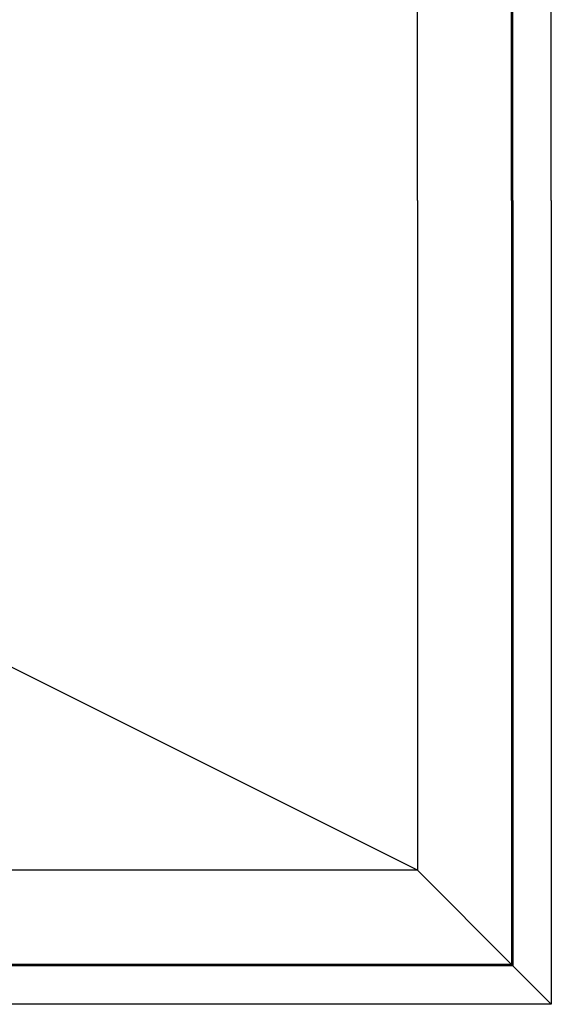
# Model space of a CAD drawing. Units: inches. Extents: x -60 to 336, y -318 to 64.
# Drawn here: x 31 to 42, y -114 to -92 of the extents above; entities that cross this region are included whole.
import ezdxf

# ---------------------------------------------------------------- set-up
doc = ezdxf.new("R2010")
doc.units = ezdxf.units.IN
doc.header["$LTSCALE"] = 0.5
doc.header["$MEASUREMENT"] = 0

msp = doc.modelspace()

# ---------------------------------------------------------------- linework, layer by layer
for p, q in [((39.45669462891592, -110.9999999107568), (9.456694628915919, -95.99999991075592)), ((39.45669462891774, -110.9999999107559), (41.59654462891731, -113.1398499107555)), ((41.59654462891731, -113.1398499107555), (42.45669462891774, -113.9999999107559))]:
    msp.add_line(p, q)
for points in [[(42.45669462891774, -95.99999991075589), (42.45669462891774, -77.99999991075589), (6.456694628917738, -77.99999991075589), (6.456694628917738, -95.99999991075589)], [(41.59654462891731, -95.99999991075589), (41.59654462891731, -78.86014991075632), (7.316844628918169, -78.86014991075632), (7.316844628918169, -95.99999991075589)], [(41.56554462891645, -95.99999991075589), (41.56554462891645, -78.89114991075627), (7.347844628917208, -78.89114991075627), (7.347844628917208, -95.99999991075589)], [(39.45669462891774, -95.99999991075589), (39.45669462891774, -80.99999991075589), (9.456694628915919, -80.99999991075589), (9.456694628915919, -95.99999991075589)], [(42.45669462891774, -95.99999991075589), (42.45669462891774, -113.9999999107559), (6.456694628917738, -113.9999999107559), (6.456694628917738, -95.99999991075589)], [(41.59654462891731, -95.99999991075589), (41.59654462891731, -113.1398499107555), (7.316844628918169, -113.1398499107555), (7.316844628918169, -95.99999991075592)], [(41.56554462891645, -95.99999991075589), (41.56554462891645, -113.1088499107555), (7.347844628917208, -113.1088499107555), (7.347844628917208, -95.99999991075589)], [(39.45669462891774, -95.99999991075589), (39.45669462891774, -110.9999999107559), (9.456694628915919, -110.9999999107559), (9.456694628915919, -95.99999991075592)]]:
    msp.add_lwpolyline(points)

doc.saveas('drawing.dxf')
